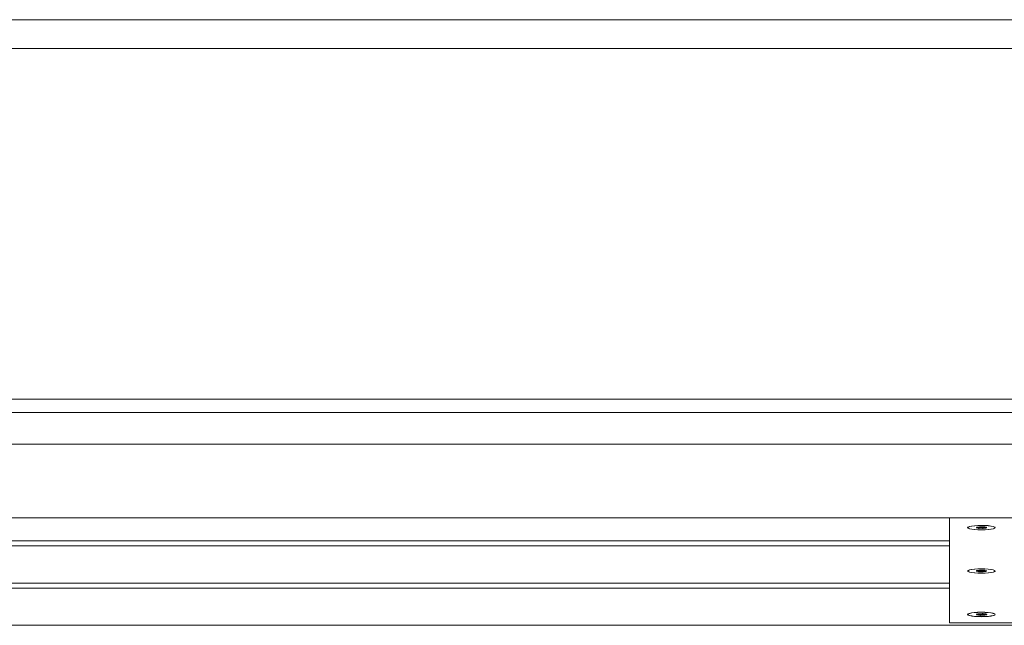
# Paper-space layout 'Hoja1' of a CAD drawing. Units: millimetres. Extents: x 0 to 1188, y 0 to 840.
# Drawn here: x 450 to 489, y 453 to 477 of the extents above; entities that cross this region are included whole.
import ezdxf

# ---------------------------------------------------------------- set-up
doc = ezdxf.new("R2010")
doc.units = ezdxf.units.MM
doc.header["$LTSCALE"] = 40

psp = doc.layouts.new('Hoja1')

# ---------------------------------------------------------------- linework, layer by layer
at = {"color": 7, "linetype": 'Continuous', "lineweight": 0}
for p, q in [((264.125, 476.713), (564.125, 476.713)), ((264.125, 475.59), (564.125, 475.59)), ((264.125, 461.894), (564.125, 461.894)), ((564.125, 461.377), (264.125, 461.377)), ((264.125, 460.136), (564.125, 460.136)), ((264.125, 457.255), (564.125, 457.255)), ((486.475, 457.255), (486.475, 453.16)), ((487.52, 456.87), (487.549, 456.878)), ((487.53, 456.864), (487.58, 456.86)), ((487.551, 456.881), (487.536, 456.89)), ((487.552, 456.88), (487.552, 456.895)), ((487.553, 456.895), (487.609, 456.897)), ((487.607, 456.848), (487.592, 456.857)), ((487.624, 456.899), (487.653, 456.907)), ((487.694, 456.848), (487.638, 456.845)), ((487.65, 456.907), (487.65, 456.876)), ((487.687, 456.909), (487.737, 456.904)), ((487.713, 456.848), (487.763, 456.843)), ((487.756, 456.904), (487.812, 456.907)), ((487.797, 456.844), (487.826, 456.853)), ((487.8, 456.876), (487.8, 456.906)), ((487.897, 456.857), (487.841, 456.855)), ((487.843, 456.904), (487.858, 456.895)), ((487.87, 456.892), (487.92, 456.888)), ((487.898, 456.89), (487.898, 456.872)), ((487.899, 456.871), (487.914, 456.862)), ((487.901, 456.874), (487.93, 456.882)), ((486.475, 456.355), (418.625, 456.355)), ((418.625, 456.161), (486.475, 456.161)), ((487.52, 455.174), (487.549, 455.182)), ((487.53, 455.168), (487.58, 455.163)), ((487.551, 455.185), (487.536, 455.194)), ((487.552, 455.184), (487.552, 455.199)), ((487.553, 455.199), (487.609, 455.201)), ((487.607, 455.152), (487.592, 455.161)), ((487.624, 455.203), (487.653, 455.211)), ((487.694, 455.152), (487.638, 455.149)), ((487.65, 455.211), (487.65, 455.18)), ((487.687, 455.213), (487.737, 455.208)), ((487.713, 455.151), (487.763, 455.147)), ((487.756, 455.208), (487.812, 455.21)), ((487.797, 455.148), (487.826, 455.156)), ((487.8, 455.18), (487.8, 455.21)), ((487.897, 455.161), (487.841, 455.158)), ((487.843, 455.208), (487.858, 455.199)), ((487.87, 455.196), (487.92, 455.191)), ((487.898, 455.194), (487.898, 455.176)), ((487.899, 455.175), (487.914, 455.166)), ((487.901, 455.178), (487.93, 455.186)), ((416.625, 454.708), (486.475, 454.708)), ((416.625, 454.514), (486.475, 454.514)), ((487.549, 453.481), (487.52, 453.489)), ((487.528, 453.495), (487.578, 453.499)), ((487.538, 453.469), (487.552, 453.478)), ((487.553, 453.479), (487.553, 453.497)), ((487.612, 453.462), (487.556, 453.464)), ((487.59, 453.502), (487.604, 453.511)), ((487.657, 453.452), (487.627, 453.46)), ((487.634, 453.514), (487.69, 453.512)), ((487.65, 453.513), (487.65, 453.484)), ((487.691, 453.45), (487.741, 453.455)), ((487.709, 453.512), (487.759, 453.517)), ((487.816, 453.453), (487.76, 453.456)), ((487.823, 453.507), (487.793, 453.515)), ((487.8, 453.484), (487.8, 453.513)), ((487.838, 453.505), (487.894, 453.503)), ((487.86, 453.465), (487.846, 453.456)), ((487.872, 453.468), (487.922, 453.473)), ((487.897, 453.503), (487.897, 453.488)), ((487.912, 453.498), (487.898, 453.489)), ((487.93, 453.478), (487.901, 453.486)), ((416.625, 453.06), (558.825, 453.06)), ((488.975, 453.16), (486.475, 453.16))]:
    psp.add_line(p, q, dxfattribs=at)
at = {"color": 8, "linetype": 'Continuous', "lineweight": 0}
for p, q in [((487.53, 456.872), (487.53, 456.864)), ((487.536, 456.892), (487.536, 456.89)), ((487.551, 456.881), (487.551, 456.895)), ((487.58, 456.86), (487.58, 456.896)), ((487.592, 456.897), (487.592, 456.857)), ((487.607, 456.848), (487.607, 456.897)), ((487.638, 456.903), (487.638, 456.845)), ((487.694, 456.848), (487.694, 456.865)), ((487.713, 456.864), (487.713, 456.848)), ((487.763, 456.843), (487.763, 456.866)), ((487.797, 456.873), (487.797, 456.844)), ((487.826, 456.853), (487.826, 456.906)), ((487.841, 456.904), (487.841, 456.855)), ((487.897, 456.857), (487.897, 456.89)), ((487.901, 456.889), (487.901, 456.874)), ((487.93, 456.882), (487.93, 456.886)), ((487.53, 455.176), (487.53, 455.168)), ((487.536, 455.196), (487.536, 455.194)), ((487.551, 455.185), (487.551, 455.199)), ((487.58, 455.163), (487.58, 455.2)), ((487.592, 455.2), (487.592, 455.161)), ((487.607, 455.152), (487.607, 455.201)), ((487.638, 455.207), (487.638, 455.149)), ((487.694, 455.152), (487.694, 455.169)), ((487.713, 455.168), (487.713, 455.151)), ((487.763, 455.147), (487.763, 455.169)), ((487.797, 455.177), (487.797, 455.148)), ((487.826, 455.156), (487.826, 455.21)), ((487.841, 455.208), (487.841, 455.158)), ((487.897, 455.161), (487.897, 455.194)), ((487.901, 455.193), (487.901, 455.178)), ((487.93, 455.186), (487.93, 455.19)), ((487.52, 453.493), (487.52, 453.489)), ((487.549, 453.481), (487.549, 453.497)), ((487.556, 453.497), (487.556, 453.464)), ((487.612, 453.462), (487.612, 453.513)), ((487.627, 453.514), (487.627, 453.46)), ((487.657, 453.452), (487.657, 453.479)), ((487.691, 453.473), (487.691, 453.45)), ((487.741, 453.455), (487.741, 453.472)), ((487.76, 453.473), (487.76, 453.456)), ((487.816, 453.453), (487.816, 453.509)), ((487.846, 453.505), (487.846, 453.456)), ((487.86, 453.465), (487.86, 453.505)), ((487.872, 453.504), (487.872, 453.468)), ((487.898, 453.503), (487.898, 453.489)), ((487.912, 453.498), (487.912, 453.5)), ((487.922, 453.473), (487.922, 453.48))]:
    psp.add_line(p, q, dxfattribs=at)
at = {"color": 7, "linetype": 'Continuous', "lineweight": 0, "flags": 128}
for points in [[(487.581, 456.96), (487.721, 456.963), (487.86, 456.96), (487.991, 456.952), (488.104, 456.938), (488.19, 456.92), (488.245, 456.899), (488.265, 456.877), (488.248, 456.854), (488.195, 456.833), (488.11, 456.815), (487.999, 456.801), (487.869, 456.792), (487.73, 456.789), (487.59, 456.792), (487.459, 456.8), (487.346, 456.814), (487.26, 456.832), (487.205, 456.853), (487.185, 456.875), (487.202, 456.898), (487.255, 456.919), (487.34, 456.937), (487.451, 456.951), (487.581, 456.96)], [(488.25, 456.876), (488.232, 456.854), (488.18, 456.834), (488.096, 456.816), (487.988, 456.803), (487.861, 456.794), (487.725, 456.791), (487.589, 456.794), (487.463, 456.803), (487.354, 456.816), (487.27, 456.834), (487.218, 456.854), (487.2, 456.876), (487.218, 456.898), (487.27, 456.918), (487.354, 456.936), (487.463, 456.949), (487.589, 456.958), (487.725, 456.961), (487.861, 456.958), (487.988, 456.949), (488.096, 456.936), (488.18, 456.918), (488.232, 456.898), (488.25, 456.876)], [(487.53, 456.864), (487.526, 456.865), (487.523, 456.865), (487.52, 456.866), (487.518, 456.867), (487.517, 456.868), (487.517, 456.868), (487.519, 456.869), (487.52, 456.87)], [(487.536, 456.89), (487.535, 456.891), (487.535, 456.892), (487.536, 456.892), (487.538, 456.893), (487.541, 456.894), (487.545, 456.894), (487.549, 456.895), (487.553, 456.895)], [(487.549, 456.878), (487.55, 456.878), (487.551, 456.879), (487.552, 456.879), (487.552, 456.879), (487.552, 456.88), (487.552, 456.88), (487.552, 456.881), (487.551, 456.881)], [(487.745, 456.864), (487.771, 456.866), (487.79, 456.87), (487.799, 456.875), (487.797, 456.879), (487.784, 456.883), (487.762, 456.887), (487.734, 456.888), (487.705, 456.888), (487.679, 456.886), (487.66, 456.882), (487.651, 456.877), (487.653, 456.873), (487.666, 456.869), (487.688, 456.865), (487.716, 456.864), (487.745, 456.864)], [(487.914, 456.862), (487.915, 456.861), (487.915, 456.86), (487.914, 456.86), (487.912, 456.859), (487.909, 456.858), (487.905, 456.858), (487.901, 456.857), (487.897, 456.857)], [(487.901, 456.874), (487.9, 456.874), (487.899, 456.873), (487.898, 456.873), (487.898, 456.873), (487.898, 456.872), (487.898, 456.872), (487.898, 456.871), (487.899, 456.871)], [(487.92, 456.888), (487.924, 456.887), (487.927, 456.887), (487.93, 456.886), (487.932, 456.885), (487.933, 456.884), (487.933, 456.884), (487.932, 456.883), (487.93, 456.882)], [(487.581, 455.264), (487.721, 455.267), (487.86, 455.264), (487.991, 455.256), (488.104, 455.242), (488.19, 455.224), (488.245, 455.203), (488.265, 455.181), (488.248, 455.158), (488.195, 455.137), (488.11, 455.119), (487.999, 455.105), (487.869, 455.096), (487.73, 455.093), (487.59, 455.095), (487.459, 455.104), (487.346, 455.118), (487.26, 455.136), (487.205, 455.156), (487.185, 455.179), (487.202, 455.202), (487.255, 455.223), (487.34, 455.241), (487.451, 455.255), (487.581, 455.264)], [(488.25, 455.18), (488.232, 455.158), (488.18, 455.137), (488.096, 455.12), (487.988, 455.106), (487.861, 455.098), (487.725, 455.095), (487.589, 455.098), (487.463, 455.106), (487.354, 455.12), (487.27, 455.137), (487.218, 455.158), (487.2, 455.18), (487.218, 455.202), (487.27, 455.222), (487.354, 455.24), (487.463, 455.253), (487.589, 455.262), (487.725, 455.265), (487.861, 455.262), (487.988, 455.253), (488.096, 455.24), (488.18, 455.222), (488.232, 455.202), (488.25, 455.18)], [(487.53, 455.168), (487.526, 455.169), (487.523, 455.169), (487.52, 455.17), (487.518, 455.171), (487.517, 455.171), (487.517, 455.172), (487.519, 455.173), (487.52, 455.174)], [(487.536, 455.194), (487.535, 455.195), (487.535, 455.195), (487.536, 455.196), (487.538, 455.197), (487.541, 455.198), (487.545, 455.198), (487.549, 455.198), (487.553, 455.199)], [(487.549, 455.182), (487.55, 455.182), (487.551, 455.182), (487.552, 455.183), (487.552, 455.183), (487.552, 455.184), (487.552, 455.184), (487.552, 455.184), (487.551, 455.185)], [(487.745, 455.168), (487.771, 455.17), (487.79, 455.174), (487.799, 455.178), (487.797, 455.183), (487.784, 455.187), (487.762, 455.19), (487.734, 455.192), (487.705, 455.191), (487.679, 455.189), (487.66, 455.186), (487.651, 455.181), (487.653, 455.177), (487.666, 455.172), (487.688, 455.169), (487.716, 455.168), (487.745, 455.168)], [(487.914, 455.166), (487.915, 455.165), (487.915, 455.164), (487.914, 455.163), (487.912, 455.163), (487.909, 455.162), (487.905, 455.161), (487.901, 455.161), (487.897, 455.161)], [(487.901, 455.178), (487.9, 455.177), (487.899, 455.177), (487.898, 455.177), (487.898, 455.176), (487.898, 455.176), (487.898, 455.176), (487.898, 455.175), (487.899, 455.175)], [(487.92, 455.191), (487.924, 455.191), (487.927, 455.19), (487.93, 455.19), (487.932, 455.189), (487.933, 455.188), (487.933, 455.187), (487.932, 455.187), (487.93, 455.186)], [(487.202, 453.505), (487.254, 453.526), (487.338, 453.544), (487.449, 453.559), (487.578, 453.568), (487.718, 453.571), (487.858, 453.568), (487.989, 453.56), (488.102, 453.546), (488.189, 453.528), (488.245, 453.507), (488.265, 453.485), (488.248, 453.462), (488.196, 453.441), (488.112, 453.423), (488.001, 453.409), (487.872, 453.4), (487.732, 453.396), (487.592, 453.399), (487.461, 453.407), (487.348, 453.421), (487.261, 453.439), (487.205, 453.46), (487.185, 453.482), (487.202, 453.505)], [(488.25, 453.484), (488.232, 453.462), (488.18, 453.441), (488.096, 453.424), (487.988, 453.41), (487.861, 453.402), (487.725, 453.399), (487.589, 453.402), (487.463, 453.41), (487.354, 453.424), (487.27, 453.441), (487.218, 453.462), (487.2, 453.484), (487.218, 453.506), (487.27, 453.526), (487.354, 453.544), (487.463, 453.557), (487.589, 453.565), (487.725, 453.568), (487.861, 453.565), (487.988, 453.557), (488.096, 453.544), (488.18, 453.526), (488.232, 453.506), (488.25, 453.484)], [(487.52, 453.489), (487.518, 453.49), (487.516, 453.491), (487.516, 453.491), (487.517, 453.492), (487.519, 453.493), (487.521, 453.494), (487.524, 453.494), (487.528, 453.495)], [(487.556, 453.464), (487.551, 453.464), (487.547, 453.465), (487.543, 453.465), (487.541, 453.466), (487.538, 453.467), (487.537, 453.467), (487.537, 453.468), (487.538, 453.469)], [(487.552, 453.478), (487.553, 453.478), (487.553, 453.479), (487.553, 453.479), (487.553, 453.48), (487.552, 453.48), (487.551, 453.48), (487.55, 453.481), (487.549, 453.481)], [(487.798, 453.481), (487.799, 453.485), (487.789, 453.49), (487.77, 453.493), (487.743, 453.495), (487.714, 453.496), (487.687, 453.494), (487.665, 453.491), (487.652, 453.487), (487.651, 453.482), (487.661, 453.477), (487.68, 453.474), (487.707, 453.472), (487.736, 453.472), (487.763, 453.473), (487.785, 453.476), (487.798, 453.481)], [(487.894, 453.503), (487.899, 453.503), (487.903, 453.502), (487.907, 453.502), (487.909, 453.501), (487.912, 453.501), (487.913, 453.5), (487.913, 453.499), (487.912, 453.498)], [(487.898, 453.489), (487.898, 453.489), (487.897, 453.488), (487.897, 453.488), (487.897, 453.488), (487.898, 453.487), (487.899, 453.487), (487.9, 453.486), (487.901, 453.486)], [(487.93, 453.478), (487.932, 453.477), (487.934, 453.477), (487.934, 453.476), (487.933, 453.475), (487.931, 453.474), (487.929, 453.474), (487.926, 453.473), (487.922, 453.473)]]:
    psp.add_lwpolyline(points, dxfattribs=at)
at = {"color": 7, "linetype": 'Continuous', "lineweight": 0}
for centre, radius, start, end in [((487.579, 456.825), 0.0352, 68.4688, 88.1428), ((487.63, 456.928), 0.0827, 254.0003, 275.5398), ((487.608, 456.97), 0.0729, 271.1939, 283.1731), ((487.675, 456.795), 0.115, 84.0114, 101.1174), ((487.701, 456.704), 0.144, 85.0824, 92.6347), ((487.749, 457.048), 0.144, 265.0789, 272.6375), ((487.775, 456.957), 0.115, 264.0114, 281.1174), ((487.82, 456.824), 0.0827, 74.0057, 95.5454), ((487.843, 456.781), 0.073, 91.2091, 103.1579), ((487.871, 456.928), 0.0353, 248.5208, 268.1187), ((487.579, 455.128), 0.0353, 68.5021, 88.1374), ((487.63, 455.232), 0.0827, 254.0136, 275.5375), ((487.607, 455.275), 0.0733, 271.2326, 283.1345), ((487.675, 455.099), 0.115, 84.0021, 101.1167), ((487.701, 455.006), 0.145, 85.1145, 92.6026), ((487.749, 455.352), 0.145, 265.0954, 272.6209), ((487.775, 455.261), 0.115, 264.0021, 281.1167), ((487.82, 455.128), 0.0826, 73.9928, 95.5473), ((487.843, 455.085), 0.073, 91.2144, 103.1749), ((487.871, 455.231), 0.0353, 248.488, 268.1237), ((487.577, 453.532), 0.0325, 271.8474, 292.5905), ((487.626, 453.435), 0.0793, 84.3976, 106.5849), ((487.611, 453.385), 0.0764, 77.3303, 88.9245), ((487.679, 453.566), 0.117, 259.2021, 276.0965), ((487.696, 453.656), 0.144, 267.5774, 275.1092), ((487.754, 453.313), 0.143, 87.5486, 95.1381), ((487.771, 453.401), 0.117, 79.1919, 96.1067), ((487.824, 453.532), 0.0795, 264.4253, 286.5551), ((487.84, 453.582), 0.0768, 257.3453, 268.8875), ((487.873, 453.435), 0.0325, 91.8313, 112.5904)]:
    psp.add_arc(centre, radius, start, end, dxfattribs=at)

doc.saveas('drawing.dxf')
